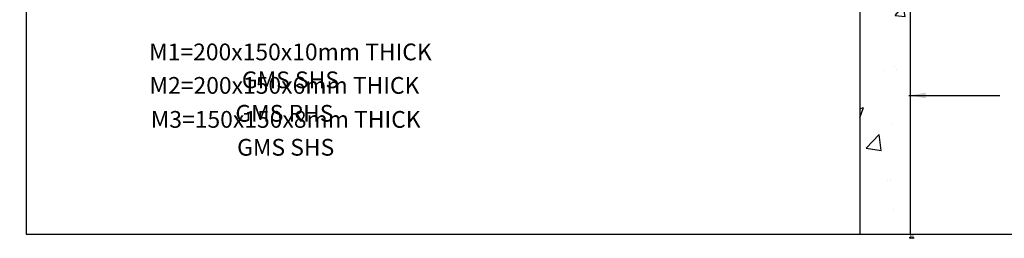
# Model space of a CAD drawing. Units: millimetres. Extents: x 12391 to 117401, y -200171 to -151064.
# Drawn here: x 24359 to 30224, y -189332 to -188026 of the extents above; entities that cross this region are included whole.
import ezdxf

# ---------------------------------------------------------------- set-up
doc = ezdxf.new("R2010")
doc.units = ezdxf.units.MM
doc.header["$LTSCALE"] = 25
for name, color, linetype in [('gms', 6, 'Continuous'), ('rc', 3, 'Continuous'), ('TEXT', 2, 'Continuous')]:
    doc.layers.add(name, color=color, linetype=linetype)
doc.styles.add('ROMANS', font='ROMANS.shx', dxfattribs={"width": 0.75})
doc.dimstyles.new('DK-DIM-4', dxfattribs={"dimscale": 4, "dimtxt": 2, "dimasz": 2, "dimexe": 1, "dimexo": 2, "dimgap": 1, "dimtad": 1, "dimdec": 1, "dimrnd": 0.5, "dimzin": 9, "dimdsep": 46, "dimtxsty": 'ROMANS', "dimblk": 'OBLIQUE', "dimcen": 0.09, "dimdle": 1, "dimclrd": 8, "dimclre": 8, "dimclrt": 2, "dimazin": 2, "dimtfac": 1, "dimtdec": 1, "dimtix": 1, "dimtmove": 1, "dimatfit": 2, "dimfxl": 1, "dimtolj": 1, "dimtzin": 0, "dimlwe": 0, "dimarcsym": 0})
doc.dimstyles.new('KD-DIM-50', dxfattribs={"dimscale": 50, "dimtxt": 2, "dimasz": 2, "dimexe": 1, "dimexo": 2, "dimgap": 1, "dimtad": 1, "dimdec": 1, "dimrnd": 0.5, "dimzin": 9, "dimdsep": 46, "dimtxsty": 'ROMANS', "dimblk": 'OBLIQUE', "dimcen": 0.09, "dimdle": 1, "dimclrd": 8, "dimclre": 8, "dimclrt": 1, "dimazin": 2, "dimtfac": 1, "dimtdec": 1, "dimtix": 1, "dimtmove": 1, "dimatfit": 2, "dimfxl": 1, "dimtfill": 1, "dimtolj": 1, "dimtzin": 0, "dimlwe": 0, "dimarcsym": 0})

# ---------------------------------------------------------------- blocks, each defined once
blk = doc.blocks.new('_OBLIQUE')
at = {"color": 0, "linetype": 'ByBlock'}
blk.add_line((-0.5, -0.5), (0.5, 0.5), dxfattribs=at)
blk = doc.blocks.new('*D2363')
at = {"color": 8, "lineweight": 0, "transparency": 16777216}
for p, q in [((29664.5, -189316), (29664.5, -189332.2)), ((29679.5, -189316), (29679.5, -189332.2))]:
    blk.add_line(p, q, dxfattribs=at)
at = {"color": 8, "lineweight": -2, "transparency": 16777216}
for p, q in [((29664.5, -189328.2), (29656.5, -189328.2)), ((29664.5, -189328.2), (29679.5, -189328.2)), ((29679.5, -189328.2), (29687.5, -189328.2))]:
    blk.add_line(p, q, dxfattribs=at)
at = {"color": 8, "lineweight": -2, "transparency": 16777216, "xscale": 8, "yscale": 8, "zscale": 8}
blk.add_blockref('_OBLIQUE', (29664.5, -189328.2), dxfattribs=at)
at = {"color": 8, "lineweight": -2, "transparency": 16777216, "xscale": 8, "yscale": 8, "zscale": 8, "rotation": 180}
blk.add_blockref('_OBLIQUE', (29679.5, -189328.2), dxfattribs=at)
at = {"color": 2, "transparency": 16777216, "insert": (29672, -189320.2), "char_height": 8, "attachment_point": 5, "style": 'ROMANS', "bg_fill": 3, "box_fill_scale": 1.1, "bg_fill_color": 256, "bg_fill_true_color": 13158600, "bg_fill_transparency": 0}
blk.add_mtext('\\A1;15', dxfattribs=at)
at = {"layer": 'DEFPOINTS', "color": 0, "transparency": 16777216}
for p in [(29664.5, -189308, 0), (29679.5, -189308, 0), (29679.5, -189328.2)]:
    blk.add_point(p, dxfattribs=at)

msp = doc.modelspace()

# ---------------------------------------------------------------- hatches: boundary and pattern name
at = {"layer": 'rc'}
h = msp.add_hatch(dxfattribs=at)
h.set_pattern_fill('AR-CONC', color=256, scale=4)
h.set_pattern_definition([(50, (-30918.04, -0.0002), (728.7387, -63.7563), [76.2, -838.2]), (355, (-30918.04, -0.0002), (-140.9737, 764.2274), [60.96, -670.5623]), (100.45144, (-30857.3, -5.3), (587.765, 700.471), [64.76, -712.361]), (46.1842, (-30918, 203.2), (1084.316, -168.1693), [114.3, -1257.3]), (96.63556, (-30827.7, 189.2), (949.6165, 989.7045), [97.14, -1068.5424]), (351.18415, (-30918, 203.2), (949.6165, 989.7045), [91.44, -1005.839]), (21, (-30816.44, 152.4), (606.4576, -409.0608), [76.2, -838.2]), (326, (-30816.44, 152.4), (247.208, 736.752), [60.96, -670.56]), (71.45144, (-30765.9, 118.3), (853.6657, 327.691), [64.76, -712.3598]), (37.5, (-30918.04, -0.0002), (12.3544, 338.22016), [0, -662.432, 0, -680.72, 0, -673.1]), (7.5, (-30918.04, -0.0002), (267.27865, 400.7223), [0, -388.112, 0, -647.192, 0, -256.54]), (327.5, (-31144.6, -0.0002), (542.36238, -22.91498), [0, -254, 0, -792.48, 0, -1051.56]), (317.5, (-31246.2, -0.0002), (592.5167, 101.706), [0, -330.2, 0, -526.288, 0, -746.76])])
h.paths.add_polyline_path([(26505.414, -175503.489), (24359.102, -175503.169), (24359.049, -175803.203), (26373.204, -175803.503), (29364.439, -179074.223), (29364.439, -189307.978), (29664.473, -189308.031), (29664.473, -178957.714)])

# ---------------------------------------------------------------- linework, layer by layer
at = {"layer": 'DEFPOINTS', "color": 1}
msp.add_lwpolyline([(43397.817, -174153.597), (24397.817, -174153.597), (24397.817, -189308.031), (43397.817, -189308.031)], close=True, dxfattribs=at)
at = {"layer": 'rc'}
msp.add_lwpolyline([(26505.414, -175503.489), (24359.102, -175503.169), (24359.049, -175803.203), (26373.204, -175803.503), (29364.439, -179074.223), (29364.439, -189307.978), (29664.473, -189308.031), (29664.473, -178957.714)], close=True, dxfattribs=at)

# ---------------------------------------------------------------- texts
at = {"layer": 'TEXT', "char_height": 100, "attachment_point": 5, "style": 'ROMANS'}
for s, insert in [('M1=20{\\Fromans|c136;0x1}5{\\Fromans|c136;0x}10{\\Fromans|c136;mm THICK GMS SHS}', (25971.609, -188302.137)), ('M2=200{\\Fromans|c136;x1}5{\\Fromans|c136;0x}6{\\Fromans|c136;mm THICK GMS }R{\\Fromans|c136;HS}', (25935.895, -188502.137)), ('M3=150{\\Fromans|c136;x}150{\\Fromans|c136;x}8{\\Fromans|c136;mm THICK GMS SHS}', (25943.276, -188705.053))]:
    msp.add_mtext(s, dxfattribs=dict(at, insert=insert))

# ---------------------------------------------------------------- leaders
at = {"layer": 'gms', "color": 4}
msp.add_leader([(29656.235, -188478.882, 0.013), (30196.408, -188478.882, 0.013)], dimstyle='KD-DIM-50', dxfattribs=at)

# ---------------------------------------------------------------- next in the draw order: dimensions: what is measured, and where the dimension line sits
dim = msp.add_linear_dim(base=(29679.473, -189328.17, 0.013), p1=(29664.473, -189308.031), p2=(29679.473, -189308.031), dimstyle='DK-DIM-4', override={"dimfxl": 3, "dimtfill": 1, "dimtfillclr": 256, "dimarcsym": 1})
dim.commit()
dim.dimension.update_dxf_attribs({"geometry": '*D2363', "text_midpoint": (29671.973, -189320.17, 0.013)})

doc.saveas('drawing.dxf')
